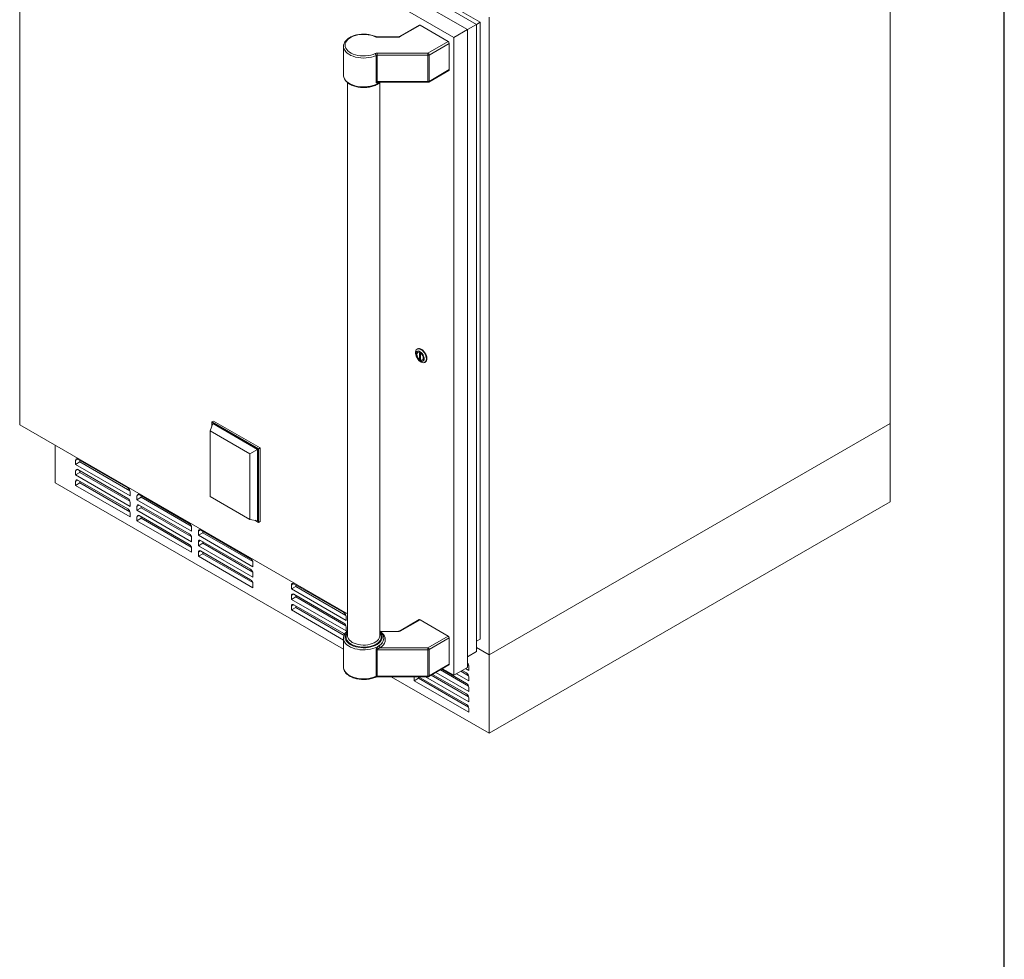
# Model space of a CAD drawing. Units: inches. Extents: x 6 to 170, y 6 to 130.
# Drawn here: x 132 to 170, y 62 to 99 of the extents above; entities that cross this region are included whole.
import ezdxf

# ---------------------------------------------------------------- set-up
doc = ezdxf.new("R2010")
doc.units = ezdxf.units.IN
doc.header["$LTSCALE"] = 16
doc.header["$MEASUREMENT"] = 0

msp = doc.modelspace()

# ---------------------------------------------------------------- linework, layer by layer
at = {"color": 7, "linetype": 'Continuous', "lineweight": 30}
msp.add_line((170, 6), (170, 130), dxfattribs=at)
at = {"color": 7, "linetype": 'Continuous', "lineweight": 15}
for p, q in [((149.1239765, 98.4123169), (132.2418021, 108.1581887)), ((149.4775299, 98.6163857), (132.9489089, 108.1581555)), ((149.6189513, 98.6979934), (133.4438837, 108.0356611)), ((148.5936464, 98.1061638), (131.711472, 107.8520357)), ((131.711472, 107.8520357), (131.711472, 83.0496085)), ((165.5642092, 107.9030612), (165.5642092, 83.100634)), ((149.9727018, 98.9022755), (149.9727018, 74.0998484)), ((147.2484303, 98.5887286), (146.4800746, 98.1451663)), ((146.5100721, 98.1421958), (147.2784278, 98.5857581)), ((147.2784278, 98.5857581), (148.3744433, 97.9530419)), ((148.5936464, 98.1061638), (149.1239765, 98.4123169)), ((149.1239765, 98.4122837), (149.4775299, 98.6163857)), ((149.1239765, 73.6098897), (149.1239765, 98.4123169)), ((149.4775299, 98.6163525), (149.6189513, 98.6979934)), ((149.4775299, 74.222229), (149.4775299, 98.6163857)), ((149.6189513, 74.712107), (149.6189513, 98.6979934)), ((146.4252193, 98.1329133), (145.6084335, 98.1329133)), ((145.6084335, 98.1219058), (146.4252193, 98.1219058)), ((148.5936464, 73.3037367), (148.5936464, 98.1061638)), ((144.305301, 97.7756868), (144.3048968, 97.761178)), ((144.3048968, 97.761178), (144.3048968, 96.636393)), ((148.3744433, 97.9530419), (147.586956, 97.4984351)), ((147.6293824, 97.4249504), (148.4168698, 97.8795572)), ((148.4168698, 96.8568398), (148.4168698, 97.8795572)), ((145.5712116, 97.4073346), (145.5712116, 96.3846172)), ((147.586956, 97.4984351), (145.6084335, 97.4984351)), ((145.6084335, 97.4984351), (145.6084335, 97.4148054)), ((145.6084335, 97.4148054), (147.586956, 97.4148054)), ((145.6084335, 96.392088), (145.6084335, 97.4148054)), ((147.586956, 97.4984351), (147.586956, 97.4148054)), ((147.586956, 97.4148054), (147.586956, 96.392088)), ((147.6293824, 96.402233), (147.6293824, 97.4249504)), ((147.6169535, 96.3747623), (148.4044409, 96.8293691)), ((148.4168698, 96.8568398), (147.6293824, 96.402233)), ((144.4613968, 96.3484873), (144.4613968, 74.838836)), ((147.586956, 96.392088), (145.6084335, 96.392088)), ((145.6674248, 96.3667253), (147.586956, 96.3667253)), ((145.7113968, 74.838836), (145.7113968, 96.3494681)), ((147.1865709, 85.9997054), (147.1666836, 85.9882247)), ((147.1968124, 85.8625456), (147.1932769, 85.8605046)), ((147.3018507, 85.8102242), (147.2576566, 85.8357369)), ((147.2576566, 85.8357369), (147.2576566, 85.6111882)), ((147.3018507, 85.5856755), (147.3018507, 85.8102242)), ((147.3018507, 85.636701), (147.2576566, 85.6111882)), ((147.2576566, 85.6111882), (147.3018507, 85.5856755)), ((147.3662304, 85.5609078), (147.369766, 85.5629488)), ((147.4635344, 85.4740082), (147.4834218, 85.4854889)), ((139.1121179, 82.8106852), (139.221388, 83.0908967)), ((139.1842649, 83.1551958), (139.2461367, 83.1909136)), ((139.1842649, 83.1551958), (140.9971099, 82.1086626)), ((139.1842649, 82.9956984), (139.1842649, 83.1551958)), ((140.9599868, 82.0872249), (139.221388, 83.0908967)), ((139.2461367, 83.1909136), (141.0589818, 82.1443805)), ((165.5642092, 83.100634), (149.9727018, 74.0998484)), ((165.5642092, 80.0460455), (165.5642092, 83.100634)), ((131.711472, 83.0496085), (144.4613968, 75.6892336)), ((140.6626705, 81.9155702), (139.1121179, 82.8106852)), ((139.1121179, 82.8106852), (139.1121179, 80.255678)), ((133.0905274, 80.7911317), (133.0905274, 82.2534968)), ((140.6626705, 81.9155702), (140.9599868, 82.0872249)), ((140.9599868, 79.3150689), (140.9599868, 82.0872249)), ((140.9971099, 82.1086626), (141.0589818, 82.1443805)), ((140.9971099, 82.1086626), (140.9971099, 79.2507698)), ((141.0589818, 82.1443805), (141.0589818, 79.2864876)), ((133.8860226, 81.6591892), (133.8860226, 81.5060878)), ((134.0550918, 81.6036894), (133.8860226, 81.5060878)), ((135.9189546, 80.5876702), (133.9744109, 81.7102313)), ((134.0550918, 81.6636553), (134.0550918, 81.6036894)), ((134.0550918, 81.6036894), (135.999473, 80.481222)), ((140.6626705, 79.360563), (140.6626705, 81.9155702)), ((133.8860226, 81.5060878), (136.0073429, 80.2814757)), ((133.8860226, 81.2509188), (133.8860226, 81.0978174)), ((134.0550918, 81.195419), (133.8860226, 81.0978174)), ((135.9189546, 80.1793998), (133.9744109, 81.3019609)), ((134.0550918, 81.2553849), (134.0550918, 81.195419)), ((134.0550918, 81.195419), (135.999473, 80.0729516)), ((144.3048968, 74.3172141), (133.0905274, 80.7911317)), ((133.8860226, 81.0978174), (136.0073429, 79.8732053)), ((133.8860226, 80.8426484), (133.8860226, 80.689547)), ((135.9189546, 79.7711294), (133.9744109, 80.8936905)), ((134.0550918, 80.8471144), (134.0550918, 80.7871486)), ((134.0550918, 80.7871486), (133.8860226, 80.689547)), ((133.8860226, 80.689547), (136.0073429, 79.4649349)), ((134.0550918, 80.7871486), (135.999473, 79.6646812)), ((136.0073429, 80.2814757), (136.0073429, 80.4345771)), ((136.0073429, 79.8732053), (136.0073429, 80.0263067)), ((136.2725079, 80.2815006), (136.2725079, 80.1283992)), ((136.4415772, 80.2260007), (136.2725079, 80.1283992)), ((136.2725079, 80.1283992), (138.3938283, 78.903787)), ((138.3054399, 79.2099815), (136.3608963, 80.3325427)), ((136.4415772, 80.2859666), (136.4415772, 80.2260007)), ((136.4415772, 80.2260007), (138.3859584, 79.1035333)), ((139.1121179, 80.255678), (140.6626705, 79.360563)), ((165.5642092, 80.0460455), (149.9727018, 71.0452599)), ((136.2725079, 79.8732302), (136.2725079, 79.7201287)), ((136.4415772, 79.8177303), (136.2725079, 79.7201287)), ((136.2725079, 79.7201287), (138.3938283, 78.4955166)), ((138.3054399, 78.8017111), (136.3608963, 79.9242722)), ((136.4415772, 79.8776962), (136.4415772, 79.8177303)), ((136.4415772, 79.8177303), (138.3859584, 78.6952629)), ((136.0073429, 79.4649349), (136.0073429, 79.6180363)), ((136.2725079, 79.4649597), (136.2725079, 79.3118583)), ((136.4415772, 79.4094599), (136.2725079, 79.3118583)), ((136.2725079, 79.3118583), (138.3938283, 78.0872462)), ((138.3054399, 78.3934407), (136.3608963, 79.5160018)), ((136.4415772, 79.4694258), (136.4415772, 79.4094599)), ((136.4415772, 79.4094599), (138.3859584, 78.2869925)), ((140.6626705, 79.360563), (140.9599868, 79.3150689)), ((140.9971099, 79.2507698), (140.8589469, 79.3305296)), ((140.9971099, 79.2507698), (141.0589818, 79.2864876)), ((138.3938283, 78.903787), (138.3938283, 79.0568884)), ((138.6589933, 78.9038119), (138.6589933, 78.7507105)), ((140.6919253, 77.8322928), (138.7473817, 78.954854)), ((138.8280626, 78.9082779), (138.8280626, 78.8483121)), ((138.3938283, 78.4955166), (138.3938283, 78.648618)), ((138.8280626, 78.8483121), (138.6589933, 78.7507105)), ((138.6589933, 78.7507105), (140.7803137, 77.5260983)), ((138.6589933, 78.4955415), (138.6589933, 78.3424401)), ((140.6919253, 77.4240224), (138.7473817, 78.5465836)), ((138.8280626, 78.8483121), (140.7724438, 77.7258447)), ((138.8280626, 78.5000075), (138.8280626, 78.4400416)), ((138.3938283, 78.0872462), (138.3938283, 78.2403476)), ((138.8280626, 78.4400416), (138.6589933, 78.3424401)), ((138.6589933, 78.3424401), (140.7803137, 77.1178279)), ((140.6919253, 77.015752), (138.7473817, 78.1383132)), ((138.8280626, 78.4400416), (140.7724438, 77.3175743)), ((138.6589933, 78.0872711), (138.6589933, 77.9341697)), ((138.8280626, 78.0317712), (138.6589933, 77.9341697)), ((138.6589933, 77.9341697), (140.7803137, 76.7095575)), ((138.8280626, 78.0917371), (138.8280626, 78.0317712)), ((138.8280626, 78.0317712), (140.7724438, 76.9093038)), ((140.7803137, 77.5260983), (140.7803137, 77.6791997)), ((140.7803137, 77.1178279), (140.7803137, 77.2709293)), ((140.7803137, 76.7095575), (140.7803137, 76.8626589)), ((142.2829156, 76.8117661), (142.2829156, 76.6586647)), ((142.4519848, 76.7562663), (142.2829156, 76.6586647)), ((142.2829156, 76.6586647), (144.4042359, 75.4340525)), ((144.3158476, 75.740247), (142.3713039, 76.8628082)), ((142.4519848, 76.8162321), (142.4519848, 76.7562663)), ((142.4519848, 76.7562663), (144.396366, 75.6337989)), ((142.2829156, 76.4034957), (142.2829156, 76.2503943)), ((142.4519848, 76.3479959), (142.2829156, 76.2503943)), ((142.2829156, 76.2503943), (144.4042359, 75.0257821)), ((144.3158476, 75.3319766), (142.3713039, 76.4545378)), ((142.4519848, 76.4079617), (142.4519848, 76.3479959)), ((142.4519848, 76.3479959), (144.396366, 75.2255285)), ((142.2829156, 75.9952253), (142.2829156, 75.8421239)), ((142.4519848, 75.9397255), (142.2829156, 75.8421239)), ((142.2829156, 75.8421239), (144.3048968, 74.6748589)), ((144.3158476, 74.9237062), (142.3713039, 76.0462674)), ((142.4519848, 75.9996913), (142.4519848, 75.9397255)), ((142.4519848, 75.9397255), (144.3283312, 74.8565338)), ((144.4042359, 75.4340525), (144.4042359, 75.5871539)), ((147.2484303, 75.4663342), (146.4800746, 75.0227719)), ((147.2784278, 75.4633637), (146.5100721, 75.0198014)), ((147.2784278, 75.4633637), (148.3744433, 74.8306474)), ((144.4042359, 75.0257821), (144.4042359, 75.1788835)), ((144.3048968, 74.7408511), (144.3050754, 74.7504944)), ((144.3048968, 74.7408511), (144.3048968, 73.6160662)), ((145.711217, 74.8301829), (145.7113968, 74.838836)), ((146.4252193, 75.0105189), (145.7323585, 75.0105189)), ((145.8678141, 74.7302067), (145.8678968, 74.7367684)), ((145.8678968, 74.7367684), (145.8678968, 74.7408511)), ((147.586956, 74.3760406), (148.3744433, 74.8306474)), ((148.4168698, 74.7571627), (147.6293824, 74.3025559)), ((148.4168698, 74.7571627), (148.4168698, 73.7344454)), ((149.4775299, 74.6304662), (149.6189513, 74.712107)), ((145.5712116, 73.2622228), (145.5712116, 74.2849401)), ((147.586956, 74.2924109), (145.6084335, 74.2924109)), ((145.6084335, 74.2924109), (145.6084335, 73.2696935)), ((145.7317822, 74.3760406), (147.586956, 74.3760406)), ((147.586956, 74.2924109), (147.586956, 74.3760406)), ((147.586956, 73.2696935), (147.586956, 74.2924109)), ((147.6293824, 74.3025559), (147.6293824, 73.2798386)), ((149.9727018, 74.0998484), (149.4775299, 74.385705)), ((149.1239765, 74.0181269), (149.4775299, 74.222229)), ((149.9727018, 71.0452599), (149.9727018, 74.0998484)), ((147.6169535, 73.2523679), (148.4044409, 73.7069747)), ((147.6293824, 73.2798386), (148.4168698, 73.7344454)), ((149.0888184, 72.9848696), (148.1212006, 73.5434635)), ((148.1497915, 73.5599687), (148.5936464, 73.3037367)), ((148.5936464, 73.3037367), (149.1239765, 73.6098897)), ((149.0512705, 73.5679174), (149.1772067, 73.4952159)), ((149.1239765, 73.7211482), (149.1693368, 73.6949623)), ((149.1772067, 73.4952159), (149.1772067, 73.6483173)), ((145.6084335, 73.2696935), (147.586956, 73.2696935)), ((145.6084335, 73.2443308), (147.586956, 73.2443308)), ((149.9727018, 71.0452599), (146.1633865, 73.2443308)), ((146.7829127, 73.2443308), (146.7907213, 73.239823)), ((146.7907213, 73.239823), (146.7907213, 73.2443308)), ((147.0559736, 73.2443308), (147.0558864, 73.2398479)), ((147.0558864, 73.2398479), (147.0558864, 73.0867465)), ((147.2249556, 73.1843481), (147.0558864, 73.0867465)), ((149.0888184, 72.1683288), (147.2249263, 73.2443308)), ((147.2249556, 73.2443139), (147.2249556, 73.1843481)), ((147.2249556, 73.1843481), (149.1693368, 72.0618807)), ((147.4901344, 73.2443308), (149.1772067, 72.2704047)), ((147.7156522, 73.3093454), (149.1693368, 72.4701511)), ((149.0888184, 72.5765992), (147.7675897, 73.3393283)), ((147.9001938, 73.415879), (149.1772067, 72.6786751)), ((148.069263, 73.5134806), (149.1693368, 72.8784215)), ((148.6976596, 73.3637822), (149.1772067, 73.0869455)), ((148.8667288, 73.4613838), (149.1693368, 73.2866919)), ((149.0888184, 73.3931401), (148.9186664, 73.4913667)), ((149.1772067, 73.0869455), (149.1772067, 73.2400469)), ((147.0558864, 73.0867465), (149.1772067, 71.8621343)), ((149.1772067, 72.6786751), (149.1772067, 72.8317765)), ((149.1772067, 72.2704047), (149.1772067, 72.4235061)), ((149.1772067, 71.8621343), (149.1772067, 72.0152357))]:
    msp.add_line(p, q, dxfattribs=at)
at = {"color": 8, "linetype": 'Continuous', "lineweight": 15}
for p, q in [((145.6084335, 98.1219058), (145.6084335, 98.1329133)), ((146.4252193, 98.1219058), (146.4252193, 98.1329133)), ((145.6857654, 96.3509675), (145.7075856, 96.3667253)), ((147.586956, 96.392088), (147.586956, 96.3667253)), ((133.9744253, 81.710223), (133.8860226, 81.6591892)), ((133.9744253, 81.3019526), (133.8860226, 81.2509188)), ((133.9744253, 80.8936822), (133.8860226, 80.8426484)), ((136.3609107, 80.3325344), (136.2725079, 80.2815006)), ((136.3609107, 79.924264), (136.2725079, 79.8732302)), ((136.3609107, 79.5159935), (136.2725079, 79.4649597)), ((138.747396, 78.9548457), (138.6589933, 78.9038119)), ((138.747396, 78.5465753), (138.6589933, 78.4955415)), ((138.747396, 78.1383049), (138.6589933, 78.0872711)), ((142.3713183, 76.8627999), (142.2829156, 76.8117661)), ((142.3713183, 76.4545295), (142.2829156, 76.4034957)), ((142.3713183, 76.0462591), (142.2829156, 75.9952253)), ((146.4252193, 74.9995114), (145.7453694, 74.9995114)), ((146.4252193, 75.0105189), (146.4252193, 74.9995114)), ((145.6084335, 73.2443308), (145.6084335, 73.2696935)), ((147.0636518, 73.2443308), (147.0558864, 73.2398479)), ((147.586956, 73.2443308), (147.586956, 73.2696935))]:
    msp.add_line(p, q, dxfattribs=at)
at = {"color": 7, "linetype": 'Continuous', "lineweight": 15, "flags": 128}
for points in [[(145.5339897, 97.4834935), (145.4506453, 97.4506331), (145.3601733, 97.4248082), (145.264344, 97.4065241), (145.1650327, 97.3961386), (145.0641825, 97.3938548), (144.9637671, 97.3997176), (144.8657513, 97.4136121), (144.7720531, 97.4352665), (144.684506, 97.464257), (144.6048231, 97.5000165), (144.5345637, 97.541845), (144.4751026, 97.5889241), (144.4276033, 97.6403326), (144.3929954, 97.6950645), (144.371956, 97.7520488), (144.3648968, 97.8101704), (144.371956, 97.8682921), (144.3929954, 97.9252764), (144.4276033, 97.9800082), (144.4751026, 98.0314167), (144.5345637, 98.0784959), (144.6048231, 98.1203244), (144.684506, 98.1560838), (144.7720531, 98.1850744), (144.8657513, 98.2067288), (144.9637671, 98.2206233), (145.0641825, 98.226486), (145.1650327, 98.2242023), (145.264344, 98.2138168), (145.3601733, 98.1955326), (145.4506453, 98.1697077), (145.5339897, 98.1368474)], [(147.5250313, 85.6099308), (147.5201235, 85.560653), (147.5056293, 85.5193458), (147.4822267, 85.4879408), (147.4510098, 85.4679064), (147.4134384, 85.4601794), (147.3712692, 85.4651211), (147.326474, 85.4825005), (147.2811473, 85.5115049), (147.2374087, 85.5507781), (147.1973033, 85.5984836), (147.1627063, 85.652391), (147.1352355, 85.7099794), (147.1161754, 85.7685562), (147.1064172, 85.8253824), (147.1064172, 85.8778008), (147.1161754, 85.9233604), (147.1352355, 85.9599308), (147.1627063, 85.9858022), (147.1973033, 85.9997647), (147.2374087, 86.0011656), (147.2811473, 85.9899392), (147.326474, 85.9666106), (147.3712692, 85.9322705), (147.4134384, 85.8885247), (147.4510098, 85.8374187), (147.4822267, 85.781342), (147.5056293, 85.7229169), (147.5201235, 85.6648752), (147.5250313, 85.6099308)], [(147.4391833, 85.6186694), (147.4341746, 85.6673456), (147.4194629, 85.7187463), (147.3959729, 85.7696418), (147.3651803, 85.8168342), (147.3290201, 85.8573581), (147.2897643, 85.8886674), (147.2498795, 85.9087947), (147.2118718, 85.9164754), (147.1781294, 85.9112268), (147.1507723, 85.8933789), (147.1315197, 85.8640529), (147.1215811, 85.8250915), (147.1215811, 85.778943), (147.1315197, 85.7285068), (147.1507723, 85.6769522), (147.1781294, 85.6275185), (147.2118718, 85.5833117), (147.2498795, 85.5471097), (147.2897643, 85.521187), (147.3290201, 85.5071724), (147.3651803, 85.5059467), (147.3959729, 85.5175868), (147.4194629, 85.5413612), (147.4341746, 85.5757762), (147.4391833, 85.6186694)], [(147.4055958, 85.6380591), (147.4004983, 85.6819426), (147.3856188, 85.7281563), (147.3621627, 85.7729563), (147.3320304, 85.8127132), (147.2976629, 85.8442061), (147.2618445, 85.8648837), (147.227477, 85.8730706), (147.1973446, 85.8681038), (147.1738886, 85.8503856), (147.1590091, 85.8213513), (147.1539116, 85.7833533), (147.1590091, 85.7394698), (147.1738886, 85.6932561), (147.1973446, 85.6484561), (147.227477, 85.6086992), (147.2618445, 85.5772063), (147.2976629, 85.5565288), (147.3320304, 85.5483418), (147.3621627, 85.5533086), (147.3856188, 85.5710268), (147.4004983, 85.6000611), (147.4055958, 85.6380591)], [(147.4020602, 85.6401001), (147.3971059, 85.6827507), (147.3826445, 85.7276661), (147.3598474, 85.7712074), (147.3305616, 85.8098474), (147.2971597, 85.8404555), (147.2623476, 85.860552), (147.2289457, 85.868509), (147.1996599, 85.8636817), (147.1768628, 85.8464613), (147.1624014, 85.8182428), (147.1574471, 85.7813123), (147.1624014, 85.7386617), (147.1768628, 85.6937464), (147.1996599, 85.650205), (147.2289457, 85.6115651), (147.2623476, 85.580957), (147.2971597, 85.5608604), (147.3305616, 85.5529034), (147.3598474, 85.5577307), (147.3826445, 85.5749511), (147.3971059, 85.6031696), (147.4020602, 85.6401001)], [(147.5449187, 85.6214116), (147.5400108, 85.6763559), (147.5255167, 85.7343976), (147.5021141, 85.7928228), (147.4708972, 85.8488994), (147.4333258, 85.9000054), (147.3911565, 85.9437513), (147.3463613, 85.9780913), (147.3010347, 86.00142), (147.2572961, 86.0126463), (147.2171907, 86.0112455), (147.1865709, 85.9997054)], [(144.348358, 74.8977833), (144.3330913, 74.9117904), (144.3158476, 74.9237062)]]:
    msp.add_lwpolyline(points, dxfattribs=at)
at = {"color": 8, "linetype": 'Continuous', "lineweight": 15, "flags": 128}
for points in [[(144.3048968, 97.761178), (144.3066965, 97.7305779), (144.3210445, 97.6699409), (144.3494764, 97.6109827), (144.391469, 97.5547885), (144.4462496, 97.5023922), (144.5128101, 97.4547581), (144.5899257, 97.4127626), (144.6761773, 97.3771787), (144.7699777, 97.3486611), (144.8696008, 97.3277346), (144.9732134, 97.3147842), (145.0789088, 97.3100483), (145.184742, 97.3136141), (145.2887654, 97.3254159), (145.3890649, 97.3452366), (145.4837947, 97.3727113), (145.5712116, 97.4073346)], [(145.7129212, 96.3667253), (145.6915388, 96.3509154), (145.6202269, 96.3068999), (145.5393889, 96.2687643), (145.4504672, 96.2371891), (145.3550486, 96.2127376), (145.254836, 96.1958463), (145.1516175, 96.1868165), (145.0472352, 96.1858095), (144.9435518, 96.1928431), (144.8424174, 96.2077919), (144.7456368, 96.230389), (144.6549371, 96.2602314), (144.5719368, 96.2967863), (144.498117, 96.3394016), (144.4347951, 96.3873166), (144.3831011, 96.4396764), (144.3439574, 96.4955467), (144.3180626, 96.5539303), (144.3058786, 96.6137855), (144.3048968, 96.636393)], [(145.6857654, 96.3509675), (145.6866496, 96.3600983), (145.6886828, 96.3667253)], [(145.8678946, 74.7419291), (145.8677877, 74.7333125), (145.8590752, 74.6732557), (145.8365742, 74.6144051), (145.8006863, 74.557811), (145.7520518, 74.5044833), (145.6915388, 74.4553735), (145.6202269, 74.4113581), (145.5393889, 74.3732224), (145.4504672, 74.3416472), (145.3550486, 74.3171957), (145.254836, 74.3003044), (145.1516175, 74.2912746), (145.0472352, 74.2902676), (144.9435518, 74.2973012), (144.8424174, 74.31225), (144.7456368, 74.3348472), (144.6549371, 74.3646895), (144.5719368, 74.4012444), (144.498117, 74.4438597), (144.4347951, 74.4917747), (144.3831011, 74.5441346), (144.3439574, 74.6000048), (144.3180626, 74.6583884), (144.3058786, 74.7182436), (144.3048968, 74.7408511)], [(144.4613968, 74.9979374), (144.4222526, 74.9525882), (144.3894813, 74.8976451), (144.3702748, 74.8406038), (144.3650067, 74.7825744), (144.3737797, 74.7246866), (144.3964229, 74.668067), (144.4324957, 74.6138176), (144.481296, 74.5629943), (144.5418739, 74.5165864), (144.6130502, 74.4754972), (144.6934398, 74.4405263), (144.7814777, 74.4123545), (144.8754506, 74.3915301), (144.9735293, 74.3784585), (145.0738049, 74.3733939), (145.1743255, 74.3764351), (145.2731348, 74.3875228), (145.3683093, 74.4064413), (145.4579968, 74.4328222), (145.5404515, 74.4661521), (145.6140685, 74.5057824), (145.677415, 74.5509415), (145.729258, 74.6007506), (145.7685885, 74.6542402), (145.7946408, 74.7103691), (145.806908, 74.768045), (145.8051513, 74.8261451), (145.7894048, 74.8835386), (145.7599751, 74.9391085), (145.7174349, 74.9917731), (145.7113968, 74.9979374)], [(145.7113968, 74.9516902), (145.7282074, 74.9280364), (145.7557424, 74.8739009), (145.7696515, 74.8180541), (145.7696515, 74.7616331), (145.7557424, 74.7057863), (145.7282074, 74.6516507), (145.6876069, 74.6003284), (145.6347676, 74.552864), (145.570765, 74.5102238), (145.496902, 74.4732759), (145.4146824, 74.4427724), (145.3257798, 74.4193342), (145.232004, 74.4034386), (145.1352642, 74.395409), (145.0375295, 74.395409), (144.9407896, 74.4034386), (144.8470139, 74.4193342), (144.7581113, 74.4427724), (144.6758916, 74.4732759), (144.6020287, 74.5102238), (144.5380261, 74.552864), (144.4851867, 74.6003284), (144.4445863, 74.6516507), (144.4170512, 74.7057863), (144.4031421, 74.7616331), (144.4031421, 74.8180541), (144.4170512, 74.8739009), (144.4445863, 74.9280364), (144.4613968, 74.9516902)], [(144.4613968, 74.838836), (144.4618339, 74.8253451), (144.4722928, 74.7717582), (144.4964697, 74.7196698), (144.5338247, 74.6702433), (144.5835232, 74.6245829), (144.6444551, 74.5837085), (144.7152592, 74.5485333), (144.7943539, 74.5198429), (144.8799724, 74.4982784), (144.9702021, 74.4843213), (145.0630273, 74.4782835), (145.1563746, 74.4802999), (145.2481587, 74.4903253), (145.3363293, 74.508136), (145.4189169, 74.5333339), (145.4940764, 74.5653562), (145.5601291, 74.6034876), (145.6155994, 74.6468763), (145.6592482, 74.6945531), (145.6901005, 74.7454529), (145.7074669, 74.7984387), (145.711217, 74.8301829)], [(145.8027585, 74.9426655), (145.8554334, 74.8849896), (145.8954287, 74.8214149), (145.9197403, 74.7552494), (145.9278968, 74.687776), (145.9197403, 74.6203025), (145.8954287, 74.5541371), (145.8554334, 74.4905624), (145.8005298, 74.4308108), (145.7317822, 74.3760406)], [(144.3048968, 73.6160662), (144.3066965, 73.5854661), (144.3210445, 73.524829), (144.3494764, 73.4658709), (144.391469, 73.4096767), (144.4462496, 73.3572804), (144.5128101, 73.3096463), (144.5899257, 73.2676508), (144.6761773, 73.2320669), (144.7699777, 73.2035493), (144.8696008, 73.1826228), (144.9732134, 73.1696724), (145.0789088, 73.1649365), (145.184742, 73.1685023), (145.2887654, 73.1803041), (145.3890649, 73.2001247), (145.4837947, 73.2275995), (145.5712116, 73.2622228)]]:
    msp.add_lwpolyline(points, dxfattribs=at)
at = {"color": 7, "linetype": 'Continuous', "lineweight": 15}
for centre, radius, start, end in [((147.2608526, 98.5612253), 0.0301786, 54.38242252, 114.30711905), ((145.6062326, 98.3038627), 0.1819702, 246.60898623, 270.69298225), ((146.4286766, 98.2950196), 0.1731483, 268.85590325, 298.04023912), ((148.3247568, 97.8753655), 0.0922083, 2.60547849, 57.39452166), ((145.6062326, 97.3164782), 0.1819702, 89.30701775, 113.39101377), ((145.4680593, 97.4040954), 0.1032031, 1.79861671, 50.29454036), ((145.607333, 97.3238269), 0.0909851, 89.30701775, 113.39101377), ((147.5372694, 97.4207587), 0.0922083, 2.60547849, 57.39452166), ((147.5886846, 97.5013623), 0.0865742, 268.85590325, 298.04023912), ((148.3874696, 96.8535946), 0.0295787, 305.0133329, 6.29884749), ((145.607333, 96.3011095), 0.0909851, 89.30701775, 113.39101377), ((147.5886846, 96.4786449), 0.0865742, 268.85590325, 298.04023912), ((147.586956, 96.4267253), 0.06, 270, 299.99731173), ((147.2525428, 85.7912891), 0.0954154, 127.60977917, 184.78334955), ((147.2325755, 85.7848453), 0.0855356, 55.06777048, 114.71518262), ((147.3351801, 85.6399516), 0.0893891, 233.0844395, 294.51170364), ((147.3205778, 85.6329051), 0.0855181, 305.11208555, 6.20009484), ((147.3989292, 85.6055899), 0.1468443, 305.12687013, 6.18531026), ((133.9399069, 81.6679301), 0.0545886, 50.79671476, 189.21403699), ((133.9399069, 81.2596597), 0.0545886, 50.79671476, 189.21403699), ((133.9399069, 80.8513893), 0.0545886, 50.79671476, 189.21403699), ((135.8154409, 80.4258445), 0.1921006, 2.60547849, 57.39452166), ((135.8154409, 80.0175741), 0.1921006, 2.60547849, 57.39452166), ((136.3263922, 80.2902415), 0.0545886, 50.79671476, 189.21403699), ((135.8154409, 79.6093037), 0.1921006, 2.60547849, 57.39452166), ((136.3263922, 79.8819711), 0.0545886, 50.79671476, 189.21403699), ((136.3263922, 79.4737006), 0.0545886, 50.79671476, 189.21403699), ((138.2019263, 79.0481558), 0.1921006, 2.60547849, 57.39452166), ((138.7128776, 78.9125528), 0.0545886, 50.79671476, 189.21403699), ((138.2019263, 78.6398854), 0.1921006, 2.60547849, 57.39452166), ((138.7128776, 78.5042824), 0.0545886, 50.79671476, 189.21403699), ((138.2019263, 78.231615), 0.1921006, 2.60547849, 57.39452166), ((138.7128776, 78.096012), 0.0545886, 50.79671476, 189.21403699), ((140.5884117, 77.6704671), 0.1921006, 2.60547849, 57.39452166), ((140.5884117, 77.2621967), 0.1921006, 2.60547849, 57.39452166), ((140.5884117, 76.8539263), 0.1921006, 2.60547849, 57.39452166), ((142.3367999, 76.820507), 0.0545886, 50.79671476, 189.21403699), ((142.3367999, 76.4122366), 0.0545886, 50.79671476, 189.21403699), ((142.3367999, 76.0039662), 0.0545886, 50.79671476, 189.21403699), ((144.2123339, 75.5784213), 0.1921006, 2.60547849, 57.39452166), ((147.2608526, 75.4388308), 0.0301786, 54.38242252, 114.30711905), ((144.2123339, 75.1701509), 0.1921006, 2.60547849, 57.39452166), ((146.4286766, 75.1726252), 0.1731483, 268.85590325, 298.04023912), ((148.3247568, 74.7529711), 0.0922083, 2.60547849, 57.39452166), ((145.607333, 74.2014325), 0.0909851, 89.30701775, 113.39101377), ((145.7714457, 74.4521444), 0.0858195, 183.26259224, 242.47247524), ((147.5372694, 74.2983643), 0.0922083, 2.60547849, 57.39452166), ((147.5886846, 74.3789678), 0.0865742, 268.85590325, 298.04023912), ((148.3883286, 73.7308115), 0.0287715, 304.05635086, 7.25582953), ((148.9840144, 73.6392126), 0.1934067, 2.69824794, 43.64189774), ((145.607333, 73.1787151), 0.0909851, 89.30701775, 113.39101377), ((147.5886846, 73.3562505), 0.0865742, 268.85590325, 298.04023912), ((147.586956, 73.3043308), 0.06, 270, 299.99731173), ((148.9853047, 73.2313143), 0.1921006, 2.60547849, 57.39452166), ((148.9853047, 72.8230439), 0.1921006, 2.60547849, 57.39452166), ((148.9853047, 72.4147735), 0.1921006, 2.60547849, 57.39452166), ((148.9853047, 72.0065031), 0.1921006, 2.60547849, 57.39452166)]:
    msp.add_arc(centre, radius, start, end, dxfattribs=at)
at = {"color": 8, "linetype": 'Continuous', "lineweight": 15}
for centre, radius, start, end in [((145.5511786, 98.1185429), 0.0251099, 72.03113001, 133.19969744), ((146.4924584, 98.1175557), 0.0302882, 54.44134691, 113.63362139), ((147.6008412, 96.3985992), 0.0287715, 304.05635086, 7.25582953), ((145.5035326, 74.7645481), 0.3658967, 299.87070155, 354.61455317), ((146.4924584, 74.9951613), 0.0302882, 54.44134691, 113.63362139), ((145.5435897, 73.2581484), 0.0279208, 303.31526996, 8.39091856), ((147.5999823, 73.2765934), 0.0295787, 305.0133329, 6.29884749)]:
    msp.add_arc(centre, radius, start, end, dxfattribs=at)
at = {"color": 7, "linetype": 'Continuous', "lineweight": 15}
for points, knots in [([(145.5589114, 98.1424343), (145.5447374, 98.1486342), (145.5038288, 98.1665282), (145.4308795, 98.1911904), (145.3394022, 98.2138933), (145.2439308, 98.2293799), (145.1460848, 98.2375718), (145.047328, 98.2383468), (144.9491824, 98.2317056), (144.8531438, 98.2177266), (144.7606757, 98.1965731), (144.6731816, 98.1684785), (144.5920016, 98.1337357), (144.5184248, 98.0926907), (144.4537052, 98.0457677), (144.3991764, 97.9935325), (144.3558632, 97.9368121), (144.3255895, 97.8767268), (144.3087678, 97.823193), (144.3074041, 97.789959), (144.3069069, 97.7778417)], [0, 0, 0, 0, 0.03111413236, 0.0898005675, 0.14838783451, 0.20687642793, 0.26529519949, 0.32368318933, 0.3820835748, 0.44052815505, 0.49906142915, 0.55772867149, 0.61656926468, 0.67560383331, 0.73480621471, 0.79399913871, 0.8528183694, 0.9107736883, 0.96746755948, 1, 1, 1, 1]), ([(145.6084335, 98.1329133), (145.6037015, 98.1330501), (145.5908635, 98.133421), (145.5727822, 98.1368786), (145.5630241, 98.140787), (145.5589114, 98.1424343)], [0, 0, 0, 0, 0.252463451, 0.684948388, 1, 1, 1, 1]), ([(146.4800746, 98.1451663), (146.4775548, 98.1438413), (146.4712491, 98.1405256), (146.4553344, 98.1355624), (146.4384346, 98.1331428), (146.4280066, 98.1329617), (146.4252193, 98.1329133)], [0, 0, 0, 0, 0.2101367269, 0.5258598078, 0.8732684736, 1, 1, 1, 1]), ([(144.3063422, 96.6412851), (144.3058404, 96.6344925), (144.3038352, 96.6073507), (144.3131538, 96.5599377), (144.3339515, 96.5008305), (144.3672538, 96.4442727), (144.411652, 96.3908124), (144.4670623, 96.3411425), (144.5326502, 96.2961129), (144.6072993, 96.2565537), (144.6896258, 96.2231409), (144.7781724, 96.1963668), (144.871478, 96.1765749), (144.9680745, 96.1640017), (145.0664714, 96.1587937), (145.1651626, 96.1610098), (145.2626368, 96.1706222), (145.3574138, 96.1875132), (145.4480285, 96.2115023), (145.5331928, 96.2422846), (145.6112518, 96.2797191), (145.6791, 96.3209014), (145.7156803, 96.3521691), (145.7327096, 96.3667253)], [0, 0, 0, 0, 0.0156264699, 0.0624407171, 0.1092507196, 0.156645502, 0.2049824454, 0.2542387631, 0.3041295019, 0.3543226833, 0.4045592145, 0.4547247222, 0.5047998315, 0.5547988692, 0.6047509905, 0.6546913872, 0.70465399, 0.7546688844, 0.8047754729, 0.8550112382, 0.9054052844, 0.9559630093, 1, 1, 1, 1]), ([(145.6857654, 96.3509675), (145.6798583, 96.3468919), (145.6738917, 96.3435055), (145.6618422, 96.3379835), (145.655721, 96.3358399), (145.6374839, 96.3313522), (145.6256269, 96.3308686), (145.6086663, 96.334248), (145.6032343, 96.3360735), (145.5931975, 96.3412259), (145.5885154, 96.3445941), (145.5804644, 96.3531017), (145.5771177, 96.3582198), (145.5724605, 96.3702908), (145.5712116, 96.3770486), (145.5712116, 96.3846172)], [0, 0, 0, 0, 0.125, 0.125, 0.25, 0.25, 0.5, 0.5, 0.625, 0.625, 0.75, 0.75, 0.875, 0.875, 1, 1, 1, 1]), ([(144.4613968, 75.028413), (144.4572242, 75.0253558), (144.4316323, 75.0066049), (144.3945012, 74.9670023), (144.3517993, 74.9102387), (144.3231007, 74.8497832), (144.3075246, 74.7965151), (144.306889, 74.7637029), (144.3066616, 74.7519635)], [0, 0, 0, 0, 0.04186608118, 0.25677543634, 0.47015299947, 0.68019909736, 0.88558309266, 1, 1, 1, 1]), ([(145.866324, 74.7420019), (145.8665538, 74.7528139), (145.8672165, 74.7840035), (145.8546579, 74.834995), (145.8302726, 74.8934701), (145.7933065, 74.9489872), (145.7537275, 74.9942854), (145.7227298, 75.0188848), (145.7113968, 75.0278784)], [0, 0, 0, 0, 0.1022137787, 0.2948560836, 0.4880974504, 0.684341232, 0.8845932247, 1, 1, 1, 1]), ([(146.4800746, 75.0227719), (146.4775548, 75.0214469), (146.4712491, 75.0181312), (146.4553344, 75.013168), (146.4384346, 75.0107483), (146.4280066, 75.0105673), (146.4252193, 75.0105189)], [0, 0, 0, 0, 0.2101367269, 0.5258598078, 0.8732684736, 1, 1, 1, 1]), ([(145.6857654, 74.4472602), (145.6798583, 74.4431846), (145.6738917, 74.4386299), (145.6618422, 74.4286593), (145.655721, 74.4232057), (145.6374839, 74.4058021), (145.6256269, 74.3930364), (145.6086663, 74.3717164), (145.6032343, 74.3643241), (145.5931975, 74.3491289), (145.5885154, 74.3412083), (145.5804644, 74.3250123), (145.5771177, 74.3167765), (145.5724605, 74.3004011), (145.5712116, 74.2925087), (145.5712116, 74.2849401)], [0, 0, 0, 0, 0.125, 0.125, 0.25, 0.25, 0.5, 0.5, 0.625, 0.625, 0.75, 0.75, 0.875, 0.875, 1, 1, 1, 1]), ([(145.6084335, 74.2924109), (145.6084335, 74.2979431), (145.6114919, 74.3038017), (145.6194732, 74.313954), (145.6243926, 74.3185067), (145.6346886, 74.3269044), (145.6400899, 74.3307395), (145.6511692, 74.3380089), (145.6568598, 74.3414375), (145.673975, 74.3511443), (145.6855366, 74.3569258), (145.7088012, 74.3674415), (145.7203441, 74.3720948), (145.7317822, 74.3760406)], [0, 0, 0, 0, 0.125, 0.125, 0.25, 0.25, 0.375, 0.375, 0.5, 0.5, 0.75, 0.75, 1, 1, 1, 1]), ([(144.3069071, 73.632733), (144.3060554, 73.6242189), (144.3031697, 73.5953707), (144.3114776, 73.5460978), (144.3310929, 73.486757), (144.3631337, 73.4298962), (144.4063323, 73.376074), (144.4605908, 73.3259561), (144.5251298, 73.2803856), (144.5988671, 73.2402015), (144.6804363, 73.2061002), (144.7683838, 73.1785925), (144.861247, 73.1580358), (144.9575606, 73.1446767), (145.0558354, 73.1386715), (145.1545691, 73.140087), (145.252242, 73.1489108), (145.3473969, 73.1650126), (145.4384633, 73.1882995), (145.5084988, 73.2126136), (145.547048, 73.2295865), (145.5589114, 73.2348099)], [0, 0, 0, 0, 0.0222620945, 0.0754298092, 0.1285337529, 0.1822340859, 0.2369812469, 0.2927931198, 0.3493667284, 0.4063205983, 0.4633498438, 0.5203045466, 0.577156642, 0.6339195659, 0.6906252305, 0.7473131067, 0.8040230475, 0.8607875348, 0.9176513219, 0.9746574264, 1, 1, 1, 1]), ([(145.5589114, 73.2348099), (145.5620642, 73.2361062), (145.5701693, 73.239439), (145.5874225, 73.2434695), (145.6015755, 73.2440497), (145.6084335, 73.2443308)], [0, 0, 0, 0, 0.24706233502, 0.63515581008, 1, 1, 1, 1])]:
    msp.add_open_spline(points, degree=3, knots=knots, dxfattribs=at)
at = {"color": 8, "linetype": 'Continuous', "lineweight": 15}
msp.add_open_spline([(145.6084335, 96.392088), (145.6087324, 96.3898684), (145.6092997, 96.3856566), (145.6146628, 96.3786456), (145.6284327, 96.370966), (145.6475728, 96.3665101), (145.6623761, 96.3675857), (145.6674248, 96.3679525)], degree=3, knots=[0, 0, 0, 0, 0.0983888775, 0.18670149993, 0.40199504525, 0.79604823605, 1, 1, 1, 1], dxfattribs=at)

doc.saveas('drawing.dxf')
